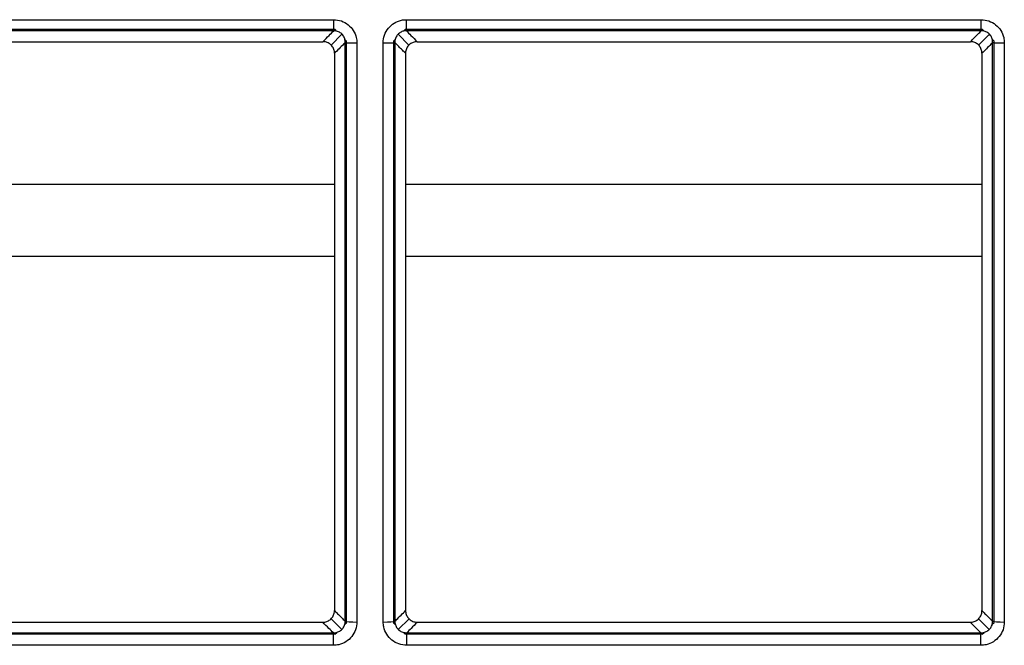
# Model space of a CAD drawing. Units: millimetres. Extents: x 205 to 1046, y 186 to 735.
# Drawn here: x 654 to 675, y 222 to 235 of the extents above; entities that cross this region are included whole.
import ezdxf

# ---------------------------------------------------------------- set-up
doc = ezdxf.new("R2010")
doc.units = ezdxf.units.MM
doc.layers.add('1', color=7, linetype='CONTINUOUS', true_color=0xffffff)

msp = doc.modelspace()

# ---------------------------------------------------------------- linework, layer by layer
at = {"layer": '1', "color": 7, "linetype": 'Continuous'}
for p, q in [((628.62, 234.846), (660.692, 234.846)), ((660.692, 234.609), (660.692, 234.846)), ((662.24, 234.846), (674.487, 234.846)), ((662.24, 234.609), (662.24, 234.846)), ((674.487, 234.609), (674.487, 234.846)), ((660.72, 234.636), (628.592, 234.636)), ((660.692, 234.609), (628.62, 234.609)), ((660.754, 234.602), (660.72, 234.636)), ((662.213, 234.636), (662.179, 234.602)), ((674.514, 234.636), (662.213, 234.636)), ((674.487, 234.609), (662.24, 234.609)), ((674.549, 234.602), (674.514, 234.636)), ((628.849, 234.378), (660.463, 234.378)), ((660.868, 234.538), (660.638, 234.306)), ((660.966, 234.389), (660.931, 234.424)), ((660.965, 221.999), (660.966, 234.389)), ((662.002, 234.424), (661.967, 234.389)), ((661.967, 234.389), (661.968, 221.999)), ((662.295, 234.306), (662.064, 234.538)), ((662.47, 234.378), (674.257, 234.378)), ((674.432, 234.306), (674.663, 234.538)), ((674.761, 234.388), (674.726, 234.424)), ((674.761, 222), (674.761, 234.388)), ((628.601, 231.344), (660.709, 231.344)), ((662.222, 231.344), (674.5, 231.344)), ((660.708, 229.8), (628.6, 229.8)), ((674.504, 229.8), (662.221, 229.8)), ((628.853, 222.008), (660.459, 222.008)), ((660.636, 222.08), (660.864, 221.853)), ((660.929, 221.964), (660.965, 221.999)), ((661.968, 221.999), (662.003, 221.964)), ((662.068, 221.853), (662.297, 222.08)), ((662.474, 222.008), (674.253, 222.008)), ((674.659, 221.853), (674.43, 222.08)), ((674.724, 221.964), (674.761, 222)), ((660.716, 221.753), (628.596, 221.753)), ((628.627, 221.783), (660.685, 221.783)), ((660.685, 221.517), (660.685, 221.783)), ((660.716, 221.753), (660.756, 221.792)), ((662.176, 221.792), (662.217, 221.753)), ((674.511, 221.753), (662.217, 221.753)), ((662.248, 221.783), (674.479, 221.783)), ((662.248, 221.517), (662.248, 221.783)), ((674.479, 221.517), (674.479, 221.783)), ((674.511, 221.753), (674.55, 221.792)), ((660.685, 221.517), (628.627, 221.517)), ((674.479, 221.517), (662.248, 221.517))]:
    msp.add_line(p, q, dxfattribs=at)
for centre, major_axis, ratio, start_param, end_param in [((661.186, 234.361), (-0.25, 0), 0.040958, 0.13101, 1.570661), ((661.747, 234.361), (0.25, 0), 0.040958, 4.712524, 6.152175), ((674.98, 234.361), (0.25, 0), 0.040958, 3.272603, 4.712258), ((661.186, 222.031), (-0.25, 0), 0.072528, 0.131247, 1.570587), ((661.747, 222.031), (0.25, 0), 0.072528, 4.712598, 6.151938), ((674.98, 222.031), (0.25, 0), 0.072528, 3.27284, 4.712391)]:
    msp.add_ellipse(centre, major_axis=major_axis, ratio=ratio, start_param=start_param, end_param=end_param, dxfattribs=at)
for points, knots in [([(660.692, 234.846), (660.748, 234.846), (660.804, 234.837), (660.908, 234.801), (660.958, 234.773), (661.044, 234.704), (661.081, 234.662), (661.139, 234.569), (661.161, 234.517), (661.181, 234.427), (661.186, 234.389), (661.186, 234.351)], [0, 0, 0, 0, 0.214392, 0.214392, 0.428941, 0.428941, 0.64146, 0.64146, 0.854079, 0.854079, 1, 1, 1, 1]), ([(661.747, 234.351), (661.747, 234.407), (661.757, 234.464), (661.794, 234.57), (661.822, 234.62), (661.892, 234.707), (661.934, 234.745), (662.028, 234.802), (662.08, 234.823), (662.169, 234.843), (662.204, 234.846), (662.24, 234.846)], [0, 0, 0, 0, 0.217762, 0.217762, 0.435754, 0.435754, 0.65042, 0.65042, 0.862657, 0.862657, 1, 1, 1, 1]), ([(674.487, 234.846), (674.542, 234.846), (674.598, 234.837), (674.703, 234.801), (674.753, 234.773), (674.838, 234.704), (674.876, 234.662), (674.934, 234.569), (674.955, 234.517), (674.976, 234.427), (674.98, 234.389), (674.98, 234.351)], [0, 0, 0, 0, 0.214392, 0.214392, 0.428941, 0.428941, 0.64146, 0.64146, 0.854079, 0.854079, 1, 1, 1, 1]), ([(660.463, 234.378), (660.507, 234.422), (660.551, 234.467), (660.628, 234.544), (660.66, 234.576), (660.692, 234.609)], [0, 0, 0, 0, 0.577261, 0.577261, 1, 1, 1, 1]), ([(660.938, 234.36), (660.938, 234.379), (660.936, 234.398), (660.927, 234.444), (660.917, 234.471), (660.888, 234.518), (660.87, 234.539), (660.827, 234.574), (660.802, 234.587), (660.749, 234.605), (660.72, 234.609), (660.692, 234.609)], [0, 0, 0, 0, 0.149021, 0.149021, 0.362551, 0.362551, 0.573003, 0.573003, 0.785238, 0.785238, 1, 1, 1, 1]), ([(662.24, 234.609), (662.222, 234.609), (662.204, 234.607), (662.159, 234.598), (662.133, 234.588), (662.086, 234.559), (662.064, 234.54), (662.03, 234.497), (662.016, 234.471), (661.998, 234.417), (661.994, 234.388), (661.995, 234.36)], [0, 0, 0, 0, 0.137949, 0.137949, 0.34856, 0.34856, 0.560702, 0.560702, 0.778345, 0.778345, 1, 1, 1, 1]), ([(662.24, 234.609), (662.273, 234.576), (662.305, 234.544), (662.381, 234.467), (662.426, 234.422), (662.47, 234.378)], [0, 0, 0, 0, 0.422739, 0.422739, 1, 1, 1, 1]), ([(674.257, 234.378), (674.313, 234.434), (674.368, 234.489), (674.445, 234.566), (674.466, 234.587), (674.487, 234.609)], [0, 0, 0, 0, 0.722872, 0.722872, 1, 1, 1, 1]), ([(674.732, 234.36), (674.733, 234.379), (674.731, 234.398), (674.721, 234.444), (674.711, 234.471), (674.683, 234.518), (674.664, 234.539), (674.621, 234.574), (674.596, 234.587), (674.543, 234.605), (674.515, 234.609), (674.487, 234.609)], [0, 0, 0, 0, 0.149021, 0.149021, 0.362551, 0.362551, 0.573003, 0.573003, 0.785238, 0.785238, 1, 1, 1, 1]), ([(660.709, 234.13), (660.709, 234.158), (660.705, 234.187), (660.686, 234.24), (660.672, 234.265), (660.637, 234.308), (660.616, 234.327), (660.569, 234.356), (660.543, 234.366), (660.499, 234.376), (660.481, 234.378), (660.463, 234.378)], [0, 0, 0, 0, 0.217759, 0.217759, 0.435755, 0.435755, 0.650425, 0.650425, 0.862663, 0.862663, 1, 1, 1, 1]), ([(660.938, 234.36), (660.926, 234.348), (660.914, 234.336), (660.838, 234.259), (660.774, 234.195), (660.709, 234.13)], [0, 0, 0, 0, 0.156517, 0.156517, 1, 1, 1, 1]), ([(660.938, 222.029), (660.938, 223.427), (660.938, 224.826), (660.937, 227.625), (660.937, 229.024), (660.938, 231.736), (660.938, 233.048), (660.938, 234.36)], [0, 0, 0, 0, 0.340548, 0.340548, 0.681018, 0.681018, 1, 1, 1, 1]), ([(661.186, 234.351), (661.186, 233.039), (661.185, 231.727), (661.185, 229.014), (661.185, 227.614), (661.185, 224.813), (661.186, 223.412), (661.186, 222.013)], [0, 0, 0, 0, 0.318869, 0.318869, 0.659322, 0.659322, 1, 1, 1, 1]), ([(661.747, 222.013), (661.747, 223.324), (661.747, 224.636), (661.747, 227.348), (661.747, 228.749), (661.747, 231.55), (661.747, 232.95), (661.747, 234.351)], [0, 0, 0, 0, 0.319165, 0.319165, 0.659637, 0.659637, 1, 1, 1, 1]), ([(661.995, 234.36), (661.995, 232.959), (661.995, 231.559), (661.995, 228.759), (661.995, 227.36), (661.995, 224.649), (661.995, 223.338), (661.995, 222.029)], [0, 0, 0, 0, 0.340481, 0.340481, 0.680961, 0.680961, 1, 1, 1, 1]), ([(662.223, 234.13), (662.202, 234.152), (662.18, 234.173), (662.104, 234.25), (662.05, 234.305), (661.995, 234.36)], [0, 0, 0, 0, 0.281953, 0.281953, 1, 1, 1, 1]), ([(662.47, 234.378), (662.442, 234.378), (662.414, 234.373), (662.362, 234.355), (662.337, 234.341), (662.294, 234.307), (662.275, 234.286), (662.246, 234.239), (662.236, 234.213), (662.225, 234.168), (662.223, 234.149), (662.223, 234.13)], [0, 0, 0, 0, 0.214391, 0.214391, 0.428936, 0.428936, 0.641448, 0.641448, 0.854059, 0.854059, 1, 1, 1, 1]), ([(674.504, 234.13), (674.504, 234.158), (674.499, 234.187), (674.481, 234.24), (674.467, 234.265), (674.432, 234.308), (674.41, 234.327), (674.364, 234.356), (674.337, 234.366), (674.293, 234.376), (674.275, 234.378), (674.257, 234.378)], [0, 0, 0, 0, 0.217759, 0.217759, 0.435755, 0.435755, 0.650426, 0.650426, 0.862663, 0.862663, 1, 1, 1, 1]), ([(674.732, 234.36), (674.72, 234.348), (674.708, 234.336), (674.632, 234.259), (674.568, 234.195), (674.504, 234.13)], [0, 0, 0, 0, 0.156517, 0.156517, 1, 1, 1, 1]), ([(674.732, 222.029), (674.732, 223.426), (674.732, 224.825), (674.732, 227.623), (674.732, 229.022), (674.732, 231.734), (674.732, 233.047), (674.732, 234.36)], [0, 0, 0, 0, 0.340421, 0.340421, 0.680763, 0.680763, 1, 1, 1, 1]), ([(674.98, 234.351), (674.98, 233.038), (674.98, 231.724), (674.98, 229.011), (674.98, 227.611), (674.98, 224.812), (674.98, 223.412), (674.98, 222.013)], [0, 0, 0, 0, 0.319124, 0.319124, 0.659449, 0.659449, 1, 1, 1, 1]), ([(660.709, 234.13), (660.709, 232.901), (660.709, 231.672), (660.709, 229.037), (660.709, 227.63), (660.709, 224.901), (660.709, 223.577), (660.709, 222.255)], [0, 0, 0, 0, 0.310316, 0.310316, 0.665573, 0.665573, 1, 1, 1, 1]), ([(662.223, 234.13), (662.223, 232.901), (662.223, 231.672), (662.224, 229.037), (662.224, 227.63), (662.224, 224.901), (662.224, 223.577), (662.224, 222.255)], [0, 0, 0, 0, 0.310316, 0.310316, 0.665573, 0.665573, 1, 1, 1, 1]), ([(674.504, 234.13), (674.504, 232.9), (674.504, 231.669), (674.504, 229.033), (674.504, 227.627), (674.504, 224.899), (674.504, 223.577), (674.503, 222.255)], [0, 0, 0, 0, 0.310669, 0.310669, 0.66575, 0.66575, 1, 1, 1, 1]), ([(660.459, 222.008), (660.487, 222.008), (660.516, 222.012), (660.569, 222.031), (660.594, 222.045), (660.638, 222.08), (660.657, 222.102), (660.687, 222.149), (660.697, 222.175), (660.707, 222.22), (660.709, 222.238), (660.709, 222.255)], [0, 0, 0, 0, 0.217244, 0.217244, 0.434598, 0.434598, 0.650331, 0.650331, 0.864196, 0.864196, 1, 1, 1, 1]), ([(660.709, 222.255), (660.731, 222.234), (660.752, 222.212), (660.829, 222.137), (660.883, 222.083), (660.938, 222.029)], [0, 0, 0, 0, 0.2856, 0.2856, 1, 1, 1, 1]), ([(661.995, 222.029), (662.007, 222.041), (662.019, 222.053), (662.096, 222.129), (662.16, 222.192), (662.224, 222.255)], [0, 0, 0, 0, 0.160203, 0.160203, 1, 1, 1, 1]), ([(662.224, 222.255), (662.224, 222.228), (662.229, 222.2), (662.247, 222.147), (662.261, 222.123), (662.295, 222.079), (662.317, 222.061), (662.364, 222.031), (662.39, 222.02), (662.436, 222.01), (662.455, 222.008), (662.474, 222.008)], [0, 0, 0, 0, 0.213467, 0.213467, 0.426958, 0.426958, 0.640203, 0.640203, 0.854486, 0.854486, 1, 1, 1, 1]), ([(674.253, 222.008), (674.281, 222.008), (674.31, 222.012), (674.363, 222.031), (674.389, 222.045), (674.433, 222.08), (674.452, 222.102), (674.481, 222.149), (674.492, 222.175), (674.502, 222.22), (674.503, 222.238), (674.503, 222.255)], [0, 0, 0, 0, 0.217246, 0.217246, 0.434602, 0.434602, 0.650336, 0.650336, 0.864203, 0.864203, 1, 1, 1, 1]), ([(674.503, 222.255), (674.525, 222.234), (674.547, 222.212), (674.623, 222.137), (674.678, 222.083), (674.732, 222.029)], [0, 0, 0, 0, 0.285601, 0.285601, 1, 1, 1, 1]), ([(660.685, 221.783), (660.654, 221.814), (660.623, 221.845), (660.547, 221.92), (660.503, 221.964), (660.459, 222.008)], [0, 0, 0, 0, 0.412292, 0.412292, 1, 1, 1, 1]), ([(660.685, 221.783), (660.704, 221.783), (660.724, 221.785), (660.77, 221.795), (660.797, 221.805), (660.845, 221.834), (660.866, 221.853), (660.901, 221.896), (660.915, 221.921), (660.933, 221.973), (660.938, 222.001), (660.938, 222.029)], [0, 0, 0, 0, 0.14774, 0.14774, 0.363403, 0.363403, 0.576066, 0.576066, 0.787889, 0.787889, 1, 1, 1, 1]), ([(661.186, 222.013), (661.186, 221.958), (661.176, 221.902), (661.139, 221.797), (661.112, 221.747), (661.042, 221.661), (661, 221.623), (660.906, 221.564), (660.853, 221.542), (660.761, 221.521), (660.723, 221.517), (660.685, 221.517)], [0, 0, 0, 0, 0.213537, 0.213537, 0.427041, 0.427041, 0.640234, 0.640234, 0.854428, 0.854428, 1, 1, 1, 1]), ([(662.248, 221.517), (662.191, 221.517), (662.134, 221.526), (662.027, 221.564), (661.977, 221.592), (661.889, 221.662), (661.851, 221.705), (661.792, 221.8), (661.771, 221.853), (661.751, 221.942), (661.747, 221.978), (661.747, 222.013)], [0, 0, 0, 0, 0.217132, 0.217132, 0.434435, 0.434435, 0.650224, 0.650224, 0.864193, 0.864193, 1, 1, 1, 1]), ([(661.995, 222.029), (661.995, 222.011), (661.997, 221.993), (662.006, 221.948), (662.017, 221.922), (662.047, 221.875), (662.066, 221.853), (662.11, 221.819), (662.136, 221.805), (662.19, 221.787), (662.219, 221.783), (662.248, 221.783)], [0, 0, 0, 0, 0.134965, 0.134965, 0.347179, 0.347179, 0.561896, 0.561896, 0.779974, 0.779974, 1, 1, 1, 1]), ([(662.474, 222.008), (662.473, 222.006), (662.471, 222.005), (662.427, 221.961), (662.384, 221.918), (662.31, 221.845), (662.279, 221.814), (662.248, 221.783)], [0, 0, 0, 0, 0.019104, 0.019104, 0.587708, 0.587708, 1, 1, 1, 1]), ([(674.479, 221.783), (674.46, 221.803), (674.44, 221.822), (674.378, 221.884), (674.335, 221.927), (674.279, 221.982), (674.266, 221.995), (674.253, 222.008)], [0, 0, 0, 0, 0.260087, 0.260087, 0.829296, 0.829296, 1, 1, 1, 1]), ([(674.479, 221.783), (674.499, 221.783), (674.518, 221.785), (674.565, 221.795), (674.591, 221.805), (674.639, 221.834), (674.661, 221.853), (674.696, 221.896), (674.709, 221.921), (674.728, 221.973), (674.732, 222.001), (674.732, 222.029)], [0, 0, 0, 0, 0.147732, 0.147732, 0.363398, 0.363398, 0.576062, 0.576062, 0.787887, 0.787887, 1, 1, 1, 1]), ([(674.98, 222.013), (674.98, 221.958), (674.971, 221.902), (674.934, 221.797), (674.906, 221.747), (674.837, 221.661), (674.794, 221.623), (674.7, 221.564), (674.647, 221.542), (674.556, 221.521), (674.518, 221.517), (674.479, 221.517)], [0, 0, 0, 0, 0.213539, 0.213539, 0.427044, 0.427044, 0.640239, 0.640239, 0.854436, 0.854436, 1, 1, 1, 1])]:
    msp.add_open_spline(points, degree=3, knots=knots, dxfattribs=at)

doc.saveas('drawing.dxf')
